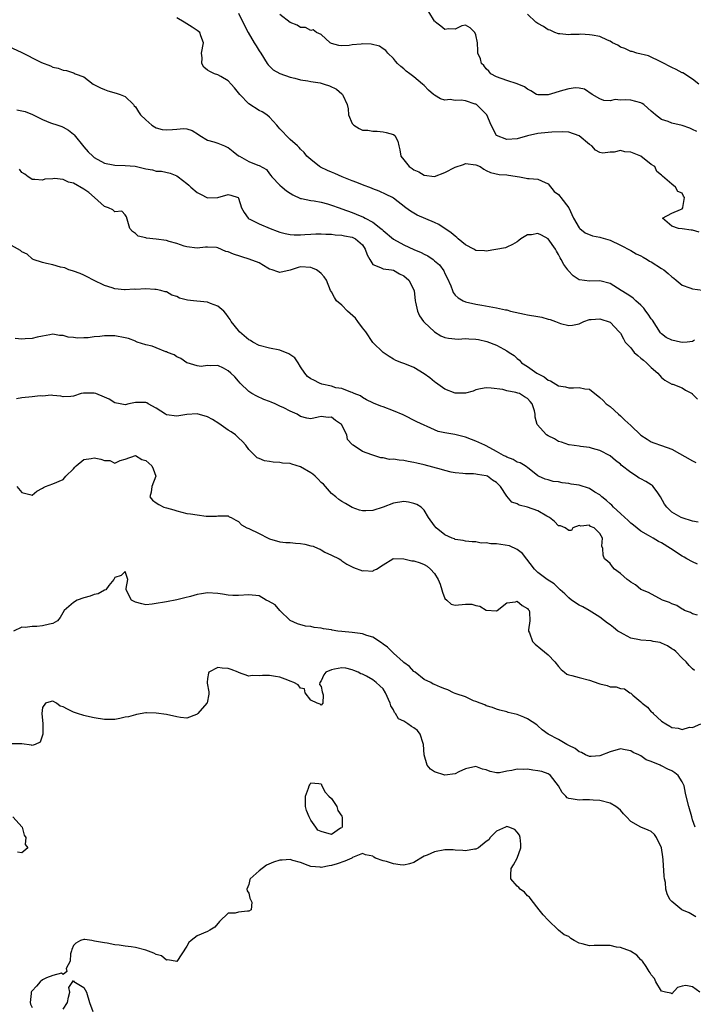
# Model space of a CAD drawing. Units: inches. Extents: x 2559000 to 2562000, y 1518000 to 1521000.
# Drawn here: x 2561141 to 2561271, y 1518255 to 1518445 of the extents above; entities that cross this region are included whole.
import ezdxf

# ---------------------------------------------------------------- set-up
doc = ezdxf.new("R2010")
doc.units = ezdxf.units.IN
doc.header["$MEASUREMENT"] = 0
doc.layers.add('LD25591518_2ft', color=113, linetype='Continuous')

msp = doc.modelspace()

# ---------------------------------------------------------------- linework, layer by layer
at = {"layer": 'LD25591518_2ft'}
for points, elevation in [([(2561271.36, 1518383.36), (2561271, 1518383.11), (2561269.95, 1518383), (2561269, 1518382.93), (2561268.66, 1518383), (2561267, 1518383.39), (2561265.89, 1518383.89), (2561265, 1518384.6), (2561264.79, 1518384.79), (2561263.21, 1518387.21), (2561263, 1518387.5), (2561262.42, 1518388.42), (2561261.97, 1518389), (2561261.58, 1518389.58), (2561261, 1518390.14), (2561260.03, 1518391), (2561259.5, 1518391.5), (2561259, 1518391.8), (2561258.3, 1518392.3), (2561257.14, 1518393), (2561255, 1518394.34), (2561253, 1518394.88), (2561251, 1518394.8), (2561249.06, 1518395.06), (2561249, 1518395.07), (2561247.83, 1518395.83), (2561246.86, 1518396.86), (2561246.79, 1518397), (2561246.03, 1518398.03), (2561245.54, 1518399), (2561245.33, 1518399.33), (2561245, 1518399.94), (2561244.61, 1518400.61), (2561244.42, 1518401), (2561243.01, 1518403.01), (2561241.7, 1518403.7), (2561241, 1518404.02), (2561239.79, 1518403.79), (2561239, 1518403.77), (2561237.73, 1518403), (2561237.3, 1518402.7), (2561237, 1518402.43), (2561236.09, 1518401.91), (2561235, 1518401.37), (2561234.74, 1518401.26), (2561231, 1518400.61), (2561230.67, 1518400.67), (2561229, 1518400.77), (2561228.59, 1518401), (2561227, 1518401.83), (2561225.57, 1518403), (2561225.29, 1518403.29), (2561225, 1518403.5), (2561224.19, 1518404.19), (2561221.79, 1518405.79), (2561221, 1518406.16), (2561217.61, 1518407.61), (2561217, 1518407.98), (2561216.33, 1518408.33), (2561215.41, 1518409), (2561213, 1518410.91), (2561212.85, 1518411), (2561211.61, 1518411.61), (2561210.23, 1518412.23), (2561209, 1518412.69), (2561208.79, 1518412.79), (2561207, 1518413.46), (2561205.91, 1518413.91), (2561205, 1518414.25), (2561203.09, 1518415), (2561201.64, 1518415.64), (2561201, 1518415.89), (2561200.24, 1518416.24), (2561198.89, 1518416.89), (2561198.71, 1518417), (2561197, 1518418.35), (2561196.25, 1518419), (2561195.74, 1518419.74), (2561195, 1518420.39), (2561194.73, 1518420.73), (2561194.39, 1518421), (2561193, 1518422.22), (2561192.2, 1518423), (2561191.64, 1518423.64), (2561191, 1518424.32), (2561190.69, 1518424.69), (2561190.4, 1518425), (2561189, 1518426.59), (2561188.48, 1518427), (2561187.6, 1518427.6), (2561187, 1518427.86), (2561185, 1518429.16), (2561183.22, 1518431), (2561183, 1518431.3), (2561182.24, 1518432.24), (2561181.59, 1518433), (2561181, 1518433.65), (2561179.57, 1518434.43), (2561179, 1518434.76), (2561178.33, 1518435), (2561177.4, 1518435.4), (2561177, 1518435.71), (2561176.24, 1518436.24), (2561175.85, 1518437), (2561175.94, 1518438.06), (2561175.83, 1518439), (2561176.18, 1518441), (2561175.68, 1518442.32), (2561175.46, 1518443), (2561175, 1518443.38), (2561174.01, 1518444.01), (2561173, 1518444.69), (2561172.42, 1518445), (2561171, 1518445.83)], 8792), ([(2561183, 1518446.75), (2561184.21, 1518444.21), (2561184.84, 1518443), (2561186.05, 1518441), (2561186.43, 1518440.43), (2561187, 1518439.46), (2561187.32, 1518439), (2561188.57, 1518437), (2561188.73, 1518436.73), (2561189, 1518436.44), (2561189.73, 1518435.73), (2561191.02, 1518435.02), (2561193, 1518434.33), (2561193.89, 1518434.11), (2561195, 1518433.78), (2561196.4, 1518433.6), (2561197, 1518433.46), (2561198.79, 1518433.21), (2561199, 1518433.16), (2561199.58, 1518433), (2561200.64, 1518432.64), (2561202, 1518432), (2561203, 1518431.08), (2561203.06, 1518431.06), (2561203.13, 1518431), (2561203.19, 1518430.81), (2561204.03, 1518429), (2561204.22, 1518428.22), (2561204.3, 1518427), (2561205, 1518425.35), (2561205.35, 1518425), (2561206.38, 1518424.38), (2561207, 1518424.09), (2561208.03, 1518424.03), (2561209, 1518423.84), (2561209.88, 1518423.88), (2561211, 1518423.71), (2561211.6, 1518423.6), (2561213, 1518423.25), (2561213.3, 1518423), (2561213.9, 1518421.9), (2561214.06, 1518421), (2561214.26, 1518420.26), (2561214.43, 1518419), (2561215, 1518418.34), (2561216.05, 1518417), (2561216.66, 1518416.66), (2561217, 1518416.4), (2561217.96, 1518415.96), (2561219, 1518415.32), (2561221, 1518415.1), (2561223, 1518415.85), (2561225, 1518416.91), (2561226.58, 1518417.42), (2561227, 1518417.62), (2561229, 1518417.34), (2561229.83, 1518417), (2561230.53, 1518416.53), (2561231, 1518416.26), (2561231.83, 1518415.83), (2561233.48, 1518415.48), (2561235, 1518415.37), (2561235.33, 1518415.33), (2561237.45, 1518415), (2561238.74, 1518414.74), (2561239, 1518414.67), (2561239.33, 1518414.67), (2561241, 1518414.54), (2561241.74, 1518414.26), (2561243, 1518413.64), (2561244.19, 1518412.19), (2561245, 1518411.62), (2561245.27, 1518411.27), (2561245.49, 1518411), (2561247, 1518409), (2561247.89, 1518407), (2561249, 1518405.15), (2561249.15, 1518405), (2561250.16, 1518404.16), (2561251.57, 1518403.57), (2561253, 1518403.31), (2561253.23, 1518403.23), (2561254.09, 1518403), (2561255, 1518402.71), (2561257, 1518401.79), (2561259, 1518400.77), (2561260.09, 1518400.09), (2561261, 1518399.68), (2561261.42, 1518399.42), (2561262.2, 1518399), (2561262.68, 1518398.68), (2561263, 1518398.54), (2561265, 1518397.28), (2561265.42, 1518397), (2561266.29, 1518396.28), (2561267, 1518395.63), (2561267.38, 1518395.38), (2561267.81, 1518395), (2561269, 1518394.04), (2561270.48, 1518393.52), (2561271, 1518393.28), (2561272.92, 1518393.08)], 8790), ([(2561272.27, 1518404.27), (2561271, 1518404.7), (2561270.71, 1518404.71), (2561269, 1518404.95), (2561268.25, 1518405), (2561267, 1518405.43), (2561265.18, 1518407), (2561267, 1518407.95), (2561268.69, 1518408.69), (2561269, 1518408.84), (2561269.09, 1518409), (2561269.08, 1518409.08), (2561269.46, 1518411), (2561269.26, 1518411.26), (2561269, 1518411.84), (2561268.16, 1518412.16), (2561267.69, 1518413), (2561267, 1518413.62), (2561265.14, 1518415.14), (2561265, 1518415.31), (2561264.07, 1518416.07), (2561263.69, 1518417), (2561263, 1518417.41), (2561260.96, 1518419), (2561259, 1518419.82), (2561257.88, 1518419.88), (2561257, 1518420.14), (2561255.81, 1518419.81), (2561255, 1518419.81), (2561253.58, 1518419.58), (2561253, 1518419.7), (2561252.16, 1518420.16), (2561251.47, 1518421), (2561251, 1518421.27), (2561249, 1518422.98), (2561247, 1518423.68), (2561245.76, 1518423.76), (2561243.69, 1518423.69), (2561243, 1518423.6), (2561241, 1518423.43), (2561239, 1518422.98), (2561237, 1518422.38), (2561235, 1518422.23), (2561233.02, 1518423), (2561231.98, 1518425), (2561231.13, 1518427), (2561231.07, 1518427.07), (2561230.09, 1518428.09), (2561229.11, 1518429), (2561229, 1518429.07), (2561228.88, 1518429.12), (2561227, 1518429.75), (2561226.12, 1518429.88), (2561225, 1518429.83), (2561224.03, 1518429.97), (2561223, 1518429.87), (2561222.12, 1518430.12), (2561221, 1518430.83), (2561220.8, 1518431), (2561219.8, 1518431.8), (2561219, 1518432.69), (2561218.68, 1518433), (2561217, 1518434.39), (2561216.22, 1518435), (2561215.49, 1518435.49), (2561215, 1518435.97), (2561214.42, 1518436.42), (2561213.78, 1518437), (2561213.41, 1518437.41), (2561213, 1518437.92), (2561211.91, 1518439), (2561211.52, 1518439.52), (2561211, 1518439.82), (2561210.33, 1518440.33), (2561208.71, 1518440.71), (2561207, 1518440.79), (2561206.75, 1518440.75), (2561205, 1518440.59), (2561204.46, 1518440.46), (2561203, 1518440.38), (2561202.46, 1518440.46), (2561201, 1518440.84), (2561200.91, 1518440.91), (2561200.72, 1518441), (2561199, 1518442.57), (2561198.09, 1518443), (2561197.47, 1518443.47), (2561197, 1518443.36), (2561195.96, 1518443.96), (2561195, 1518443.98), (2561194.38, 1518444.38), (2561193, 1518444.9), (2561191, 1518446.47)], 8788), ([(2561271.81, 1518423.81), (2561271, 1518424.17), (2561270.45, 1518424.45), (2561269, 1518424.97), (2561267, 1518425.44), (2561266.24, 1518425.76), (2561265, 1518426.11), (2561263.82, 1518427), (2561263.39, 1518427.39), (2561263, 1518427.77), (2561262.35, 1518428.35), (2561261.55, 1518429), (2561261.23, 1518429.23), (2561261, 1518429.34), (2561259, 1518429.85), (2561258.04, 1518429.96), (2561257, 1518429.86), (2561256.02, 1518429.98), (2561255, 1518429.72), (2561253.81, 1518429.81), (2561253, 1518430.12), (2561251.54, 1518431), (2561250.02, 1518432.02), (2561249, 1518432.19), (2561248.28, 1518432.28), (2561247, 1518432.1), (2561245.77, 1518431.77), (2561243, 1518430.9), (2561241, 1518430.9), (2561240.77, 1518431), (2561239.68, 1518431.68), (2561239, 1518432.02), (2561238.45, 1518432.45), (2561237, 1518433.05), (2561235, 1518433.68), (2561233, 1518434.42), (2561231.92, 1518435), (2561231.5, 1518435.5), (2561231, 1518435.95), (2561230.56, 1518436.56), (2561230.06, 1518437), (2561229.91, 1518437.91), (2561229.39, 1518439), (2561229.4, 1518439.4), (2561229.33, 1518441), (2561229, 1518442.55), (2561228.8, 1518443), (2561227.91, 1518443.91), (2561227, 1518444.42), (2561226.26, 1518444.26), (2561225, 1518443.61), (2561223.69, 1518443.69), (2561223, 1518443.55), (2561222.22, 1518444.22), (2561221.19, 1518445), (2561221.11, 1518445.11), (2561221, 1518445.19), (2561219.86, 1518447)], 8786), ([(2561272.2, 1518433), (2561271, 1518433.97), (2561269.14, 1518435.14), (2561269, 1518435.2), (2561267.81, 1518435.81), (2561267, 1518436.18), (2561265, 1518437.21), (2561262.45, 1518438.45), (2561260.21, 1518439), (2561259.28, 1518439.28), (2561259, 1518439.31), (2561257.87, 1518439.87), (2561257, 1518440.15), (2561256.5, 1518440.5), (2561255.47, 1518441), (2561255, 1518441.3), (2561254.53, 1518441.47), (2561253, 1518442.21), (2561251.56, 1518442.44), (2561251, 1518442.56), (2561249.36, 1518442.64), (2561249, 1518442.61), (2561247.38, 1518442.62), (2561247, 1518442.53), (2561245.29, 1518442.71), (2561245, 1518442.71), (2561244.27, 1518443), (2561243.41, 1518443.41), (2561243, 1518443.53), (2561242.12, 1518444.12), (2561241, 1518444.73), (2561240.65, 1518445), (2561239, 1518446.53)], 8784), ([(2561138.32, 1518440.32), (2561141, 1518439.08), (2561142.43, 1518438.43), (2561143, 1518438.08), (2561144.83, 1518437.17), (2561146.53, 1518436.53), (2561147, 1518436.28), (2561148.05, 1518436.05), (2561149, 1518435.69), (2561149.64, 1518435.64), (2561151, 1518435.15), (2561151.13, 1518435.13), (2561151.3, 1518435), (2561153, 1518434.38), (2561154.83, 1518433), (2561156.26, 1518432.26), (2561157, 1518431.93), (2561157.68, 1518431.68), (2561159.26, 1518431.26), (2561160.04, 1518431), (2561161, 1518430.56), (2561162.65, 1518429), (2561162.79, 1518428.79), (2561163, 1518428.56), (2561163.58, 1518427.58), (2561163.98, 1518427), (2561165, 1518426.04), (2561166.19, 1518425), (2561166.68, 1518424.68), (2561167, 1518424.53), (2561168.2, 1518424.2), (2561169, 1518424.1), (2561170.18, 1518424.18), (2561171, 1518424.28), (2561172.35, 1518424.35), (2561173, 1518424.31), (2561174.01, 1518424.01), (2561175.22, 1518423.23), (2561175.5, 1518423), (2561177, 1518422.09), (2561178.18, 1518421.82), (2561179, 1518421.55), (2561180.27, 1518421), (2561180.76, 1518420.76), (2561181, 1518420.67), (2561181.94, 1518419.94), (2561183, 1518419.09), (2561183.15, 1518419), (2561185, 1518417.98), (2561186.71, 1518417.29), (2561187, 1518417.23), (2561188.41, 1518416.41), (2561189, 1518415.62), (2561189.25, 1518415.25), (2561189.46, 1518415), (2561191, 1518413.37), (2561191.42, 1518413), (2561192.31, 1518412.31), (2561193, 1518411.82), (2561193.5, 1518411.5), (2561195, 1518410.83), (2561195.18, 1518410.82), (2561197, 1518410.4), (2561197.65, 1518410.35), (2561199, 1518410.08), (2561200.23, 1518409.77), (2561201, 1518409.55), (2561202.51, 1518409), (2561203, 1518408.84), (2561205, 1518408.12), (2561205.81, 1518407.81), (2561207.2, 1518407.2), (2561207.52, 1518407), (2561209, 1518406.21), (2561210.6, 1518405), (2561210.81, 1518404.81), (2561211, 1518404.6), (2561213, 1518402.91), (2561215, 1518401.86), (2561217, 1518400.94), (2561218.38, 1518400.38), (2561219, 1518400), (2561219.68, 1518399.68), (2561220.69, 1518399), (2561221, 1518398.76), (2561221.94, 1518397.94), (2561222.78, 1518396.78), (2561223, 1518396.28), (2561223.46, 1518395.46), (2561224.14, 1518393.86), (2561224.49, 1518393), (2561224.62, 1518392.62), (2561225, 1518392.1), (2561225.55, 1518391.55), (2561226.51, 1518391), (2561227, 1518390.78), (2561229, 1518390.35), (2561230.12, 1518390.12), (2561233, 1518389.65), (2561234.74, 1518389.26), (2561235, 1518389.23), (2561235.71, 1518389), (2561238.39, 1518388.39), (2561239, 1518388.29), (2561241, 1518387.93), (2561241.8, 1518387.8), (2561243, 1518387.46), (2561243.39, 1518387.39), (2561244.44, 1518387), (2561245.38, 1518386.62), (2561247, 1518386.19), (2561247.73, 1518386.27), (2561249, 1518386.55), (2561249.91, 1518387), (2561251, 1518387.35), (2561251.35, 1518387.35), (2561253, 1518387.52), (2561253.38, 1518387.38), (2561254.67, 1518387), (2561255, 1518386.84), (2561256.79, 1518385), (2561256.87, 1518384.87), (2561257, 1518384.71), (2561257.59, 1518383.59), (2561257.95, 1518383), (2561259, 1518381.85), (2561259.69, 1518381), (2561260.37, 1518380.37), (2561261, 1518379.89), (2561261.49, 1518379.49), (2561262.04, 1518379), (2561263, 1518378.07), (2561264.29, 1518377), (2561264.56, 1518376.56), (2561265, 1518376.11), (2561265.62, 1518375.62), (2561267, 1518374.86), (2561267.17, 1518374.83), (2561269, 1518374.11), (2561269.66, 1518373.66), (2561270.89, 1518373), (2561270.95, 1518372.95), (2561271, 1518372.93), (2561271.95, 1518371.95)], 8794), ([(2561140, 1518428), (2561141, 1518427.82), (2561141.65, 1518427.65), (2561143.07, 1518427.07), (2561145, 1518426.11), (2561146.53, 1518425.47), (2561147.95, 1518425), (2561148.77, 1518424.77), (2561149, 1518424.67), (2561150.05, 1518424.05), (2561151, 1518423.27), (2561151.13, 1518423.13), (2561153, 1518420.84), (2561153.87, 1518419.87), (2561154.74, 1518419), (2561155, 1518418.77), (2561157, 1518417.68), (2561158.68, 1518417.32), (2561159, 1518417.26), (2561161, 1518417.24), (2561162.95, 1518417.05), (2561165, 1518416.58), (2561166.34, 1518416.34), (2561167, 1518416.14), (2561168.09, 1518416.1), (2561169.75, 1518415.75), (2561171, 1518415.24), (2561171.27, 1518415), (2561173, 1518413.7), (2561173.38, 1518413.38), (2561173.75, 1518413), (2561175, 1518411.95), (2561175.65, 1518411.65), (2561177, 1518410.96), (2561179, 1518411), (2561181, 1518411.56), (2561181.48, 1518411.48), (2561182.89, 1518411), (2561183, 1518410.9), (2561183.54, 1518409), (2561184.09, 1518408.09), (2561184.86, 1518407), (2561185, 1518406.9), (2561185.17, 1518406.83), (2561187, 1518405.92), (2561189.15, 1518405), (2561190.46, 1518404.46), (2561191, 1518404.28), (2561192.01, 1518404.01), (2561193, 1518403.85), (2561193.8, 1518403.8), (2561195, 1518403.78), (2561195.87, 1518403.87), (2561197, 1518403.89), (2561197.97, 1518403.97), (2561199, 1518403.96), (2561199.91, 1518403.91), (2561201, 1518403.88), (2561201.75, 1518403.75), (2561203, 1518403.73), (2561203.56, 1518403.56), (2561205, 1518403.34), (2561205.69, 1518403), (2561207, 1518401.82), (2561207.56, 1518401), (2561207.9, 1518399.9), (2561208.45, 1518399), (2561209, 1518398), (2561210.53, 1518397.47), (2561211, 1518397.16), (2561212.63, 1518397), (2561212.95, 1518396.95), (2561213, 1518396.96), (2561214.19, 1518396.19), (2561215, 1518395.86), (2561215.98, 1518395), (2561217.03, 1518393), (2561217.22, 1518391), (2561217.3, 1518390.7), (2561217.65, 1518389), (2561218.1, 1518388.1), (2561218.86, 1518387), (2561219, 1518386.84), (2561220.97, 1518384.97), (2561222.22, 1518384.22), (2561223, 1518383.9), (2561223.72, 1518383.72), (2561225.58, 1518383.58), (2561227, 1518383.66), (2561227.6, 1518383.6), (2561229, 1518383.55), (2561229.48, 1518383.48), (2561231.13, 1518383.13), (2561233, 1518382.42), (2561234.4, 1518381.6), (2561235, 1518381.31), (2561235.45, 1518381), (2561236.4, 1518380.4), (2561237, 1518379.79), (2561237.48, 1518379.48), (2561237.86, 1518379), (2561239, 1518378.25), (2561240.78, 1518377), (2561242.24, 1518376.24), (2561243, 1518375.64), (2561243.47, 1518375.47), (2561245, 1518374.52), (2561246.34, 1518374.34), (2561247, 1518374.14), (2561247.9, 1518374.1), (2561249, 1518374.22), (2561250.09, 1518373.91), (2561251, 1518373.84), (2561253, 1518372.27), (2561253.68, 1518371.68), (2561254.22, 1518371), (2561255, 1518370.48), (2561256.65, 1518369), (2561257, 1518368.7), (2561257.88, 1518367.88), (2561259, 1518366.8), (2561261, 1518364.98), (2561262.17, 1518364.17), (2561263, 1518363.65), (2561263.5, 1518363.5), (2561265, 1518362.98), (2561267, 1518362.22), (2561271, 1518359.96), (2561271.64, 1518359.64)], 8796), ([(2561272.09, 1518348.09), (2561271, 1518348.29), (2561269, 1518348.92), (2561268.82, 1518349), (2561267, 1518350.06), (2561266, 1518351), (2561265.59, 1518351.59), (2561264.8, 1518353), (2561264.25, 1518353.75), (2561263.39, 1518355), (2561263.2, 1518355.2), (2561263, 1518355.31), (2561261.95, 1518355.95), (2561261, 1518356.49), (2561260.64, 1518356.64), (2561260.14, 1518357), (2561259, 1518357.69), (2561257.16, 1518359.16), (2561257, 1518359.32), (2561256.06, 1518360.06), (2561255, 1518360.97), (2561253, 1518362), (2561251.61, 1518362.39), (2561251, 1518362.55), (2561249.27, 1518362.73), (2561249, 1518362.8), (2561247.11, 1518363.11), (2561247, 1518363.1), (2561245.62, 1518363.62), (2561245, 1518363.75), (2561244.22, 1518364.22), (2561243, 1518364.81), (2561242.69, 1518365), (2561240.86, 1518367), (2561240.47, 1518368.47), (2561240.46, 1518369), (2561240.33, 1518369.67), (2561239.93, 1518371), (2561239.49, 1518371.49), (2561239, 1518372.09), (2561238.41, 1518372.41), (2561237.45, 1518373), (2561237.11, 1518373.11), (2561236.75, 1518373.25), (2561235, 1518373.54), (2561234.21, 1518373.79), (2561231.93, 1518374.07), (2561231, 1518374.11), (2561229.92, 1518373.92), (2561229, 1518373.71), (2561228.49, 1518373.51), (2561227, 1518373.11), (2561225, 1518373.07), (2561223, 1518373.87), (2561221.19, 1518375.19), (2561221, 1518375.29), (2561220.05, 1518376.05), (2561219, 1518376.82), (2561217, 1518378.06), (2561215.2, 1518378.8), (2561214.62, 1518379), (2561213.45, 1518379.45), (2561213, 1518379.7), (2561212.19, 1518380.19), (2561211, 1518380.98), (2561209, 1518382.93), (2561207.66, 1518385), (2561207, 1518385.78), (2561206.14, 1518387), (2561205.64, 1518387.64), (2561204.11, 1518389), (2561203, 1518390.17), (2561202, 1518391), (2561201.62, 1518391.62), (2561201, 1518392.71), (2561200.81, 1518393), (2561200.02, 1518395), (2561199.61, 1518395.61), (2561199, 1518396.31), (2561198.63, 1518396.63), (2561198.11, 1518397), (2561197.34, 1518397.34), (2561197, 1518397.47), (2561195, 1518397.55), (2561194.56, 1518397.44), (2561193, 1518396.96), (2561191, 1518396.5), (2561190.59, 1518396.59), (2561189.49, 1518397), (2561189, 1518397.15), (2561188.66, 1518397.34), (2561187, 1518398.32), (2561185.07, 1518399.07), (2561182, 1518400), (2561181, 1518400.48), (2561180.55, 1518400.55), (2561179, 1518401.23), (2561178.71, 1518401.29), (2561177, 1518401.41), (2561176.6, 1518401.4), (2561175, 1518401.2), (2561173, 1518401.42), (2561172.43, 1518401.57), (2561171, 1518402.09), (2561169.54, 1518402.46), (2561169, 1518402.65), (2561167, 1518402.94), (2561165.13, 1518403.13), (2561165, 1518403.19), (2561163.54, 1518403.54), (2561163, 1518404.04), (2561162.43, 1518404.43), (2561161.93, 1518405), (2561161.26, 1518407.26), (2561161, 1518407.68), (2561160.35, 1518408.35), (2561159, 1518408.26), (2561158.64, 1518408.64), (2561157.79, 1518409), (2561157, 1518409.26), (2561155.09, 1518411), (2561153.96, 1518411.96), (2561153, 1518412.65), (2561151, 1518413.78), (2561150, 1518414), (2561149, 1518414.48), (2561147.3, 1518414.7), (2561147, 1518414.65), (2561145.45, 1518414.55), (2561145, 1518414.35), (2561143.52, 1518414.48), (2561143, 1518414.47), (2561142.7, 1518414.7), (2561142.19, 1518415), (2561141.54, 1518415.54), (2561141, 1518415.88), (2561140.53, 1518416.53)], 8798), ([(2561271.97, 1518339.97), (2561271, 1518340.38), (2561269.86, 1518341), (2561269.34, 1518341.34), (2561269, 1518341.49), (2561266.69, 1518343), (2561265, 1518344.08), (2561264.37, 1518344.37), (2561263.39, 1518345), (2561262.46, 1518345.53), (2561261, 1518346.33), (2561259.54, 1518347.54), (2561259, 1518347.92), (2561258.46, 1518348.46), (2561257.89, 1518349), (2561257, 1518349.78), (2561255.65, 1518351), (2561255.36, 1518351.36), (2561255, 1518351.62), (2561254.3, 1518352.3), (2561253.42, 1518353), (2561253, 1518353.39), (2561252.07, 1518353.93), (2561251, 1518354.62), (2561249, 1518355.24), (2561247.48, 1518355.48), (2561247, 1518355.59), (2561245.7, 1518355.7), (2561245, 1518355.89), (2561244, 1518356), (2561243, 1518356.28), (2561242.45, 1518356.45), (2561241.11, 1518357), (2561241, 1518357.07), (2561239, 1518358.66), (2561238.84, 1518358.84), (2561238.52, 1518359), (2561237.6, 1518359.6), (2561237, 1518359.72), (2561236.25, 1518360.25), (2561235, 1518360.66), (2561234.79, 1518360.79), (2561234.36, 1518361), (2561233, 1518361.8), (2561231, 1518362.88), (2561230.7, 1518363), (2561229, 1518363.81), (2561228.13, 1518364.13), (2561227, 1518364.58), (2561224.92, 1518365.08), (2561223, 1518365.38), (2561221.68, 1518365.68), (2561221, 1518365.97), (2561217.55, 1518367.55), (2561214.87, 1518368.87), (2561213, 1518369.7), (2561211, 1518370.47), (2561210.6, 1518370.6), (2561209.15, 1518371.15), (2561209, 1518371.24), (2561207.82, 1518371.82), (2561207, 1518372.26), (2561206.6, 1518372.6), (2561205.39, 1518373), (2561205, 1518373.23), (2561204.74, 1518373.26), (2561203, 1518374.02), (2561201.86, 1518374.14), (2561201, 1518374.46), (2561199.15, 1518374.85), (2561198.68, 1518375), (2561197.58, 1518375.58), (2561197, 1518375.84), (2561196.33, 1518376.33), (2561195.81, 1518377), (2561195, 1518378.17), (2561194.54, 1518379), (2561193.92, 1518379.92), (2561192.72, 1518380.72), (2561191, 1518381.4), (2561189, 1518381.79), (2561187, 1518382.36), (2561185.73, 1518383), (2561185.3, 1518383.3), (2561185, 1518383.46), (2561183.19, 1518385), (2561183, 1518385.21), (2561181.59, 1518387), (2561181.39, 1518387.39), (2561181, 1518387.86), (2561180.53, 1518388.53), (2561180.11, 1518389), (2561179, 1518389.98), (2561177.54, 1518390.46), (2561177, 1518390.73), (2561174.9, 1518390.9), (2561174.23, 1518391), (2561173.13, 1518391.13), (2561171.53, 1518391.53), (2561171, 1518391.82), (2561170.08, 1518392.08), (2561169, 1518392.71), (2561168.76, 1518392.76), (2561167.91, 1518393), (2561167, 1518393.21), (2561166.79, 1518393.21), (2561165, 1518393.3), (2561163, 1518393.21), (2561162.78, 1518393.22), (2561161, 1518393.11), (2561160.86, 1518393.14), (2561159, 1518393.29), (2561158.5, 1518393.5), (2561157, 1518393.98), (2561154.87, 1518395), (2561153.66, 1518395.66), (2561153, 1518395.94), (2561152.29, 1518396.29), (2561151, 1518396.71), (2561150.8, 1518396.8), (2561150.11, 1518397), (2561149.35, 1518397.35), (2561148.49, 1518397.51), (2561147, 1518397.96), (2561145.78, 1518398.21), (2561145, 1518398.42), (2561143.21, 1518399), (2561143.09, 1518399.09), (2561143, 1518399.11), (2561142.03, 1518400.03), (2561141, 1518400.5), (2561140.74, 1518400.74), (2561139, 1518401.74)], 8800), ([(2561271.93, 1518330.07), (2561271, 1518330.35), (2561270.6, 1518330.6), (2561269.44, 1518331), (2561269.15, 1518331.15), (2561269, 1518331.22), (2561267.97, 1518331.97), (2561267, 1518332.26), (2561266.54, 1518332.54), (2561265.14, 1518333), (2561262.44, 1518334.44), (2561261, 1518335.04), (2561259.93, 1518335.93), (2561259, 1518336.44), (2561258.72, 1518336.72), (2561258.34, 1518337), (2561257, 1518338.12), (2561255.87, 1518339), (2561255.46, 1518339.46), (2561255, 1518340.11), (2561254.53, 1518340.53), (2561253.9, 1518341), (2561253.68, 1518341.68), (2561253.58, 1518343), (2561253.42, 1518343.42), (2561253.52, 1518345), (2561253, 1518345.93), (2561251.93, 1518347), (2561251.24, 1518347.24), (2561251, 1518347.54), (2561249.35, 1518347.35), (2561249, 1518347.48), (2561247.76, 1518347), (2561247.5, 1518346.5), (2561247, 1518346.51), (2561246.32, 1518347), (2561245.38, 1518347.38), (2561245, 1518347.38), (2561244.24, 1518348.24), (2561243.24, 1518349), (2561242.75, 1518349.25), (2561241, 1518350.32), (2561239, 1518351.03), (2561237.38, 1518351.38), (2561237, 1518351.62), (2561235.96, 1518351.96), (2561235, 1518353.16), (2561233.77, 1518355), (2561233.37, 1518355.37), (2561233, 1518355.8), (2561232.23, 1518356.23), (2561231.23, 1518357), (2561231, 1518357.1), (2561229.32, 1518357.32), (2561229, 1518357.4), (2561228.55, 1518357.45), (2561227, 1518357.46), (2561226.47, 1518357.53), (2561225, 1518357.63), (2561224.2, 1518357.8), (2561223, 1518358.1), (2561222.33, 1518358.33), (2561219, 1518359.18), (2561217.53, 1518359.53), (2561217, 1518359.68), (2561215.88, 1518359.88), (2561215, 1518360.06), (2561214.11, 1518360.11), (2561213, 1518360.3), (2561212.26, 1518360.26), (2561211, 1518360.56), (2561210.56, 1518360.56), (2561209, 1518361.09), (2561208.84, 1518361.16), (2561207, 1518361.79), (2561205.2, 1518363), (2561205.07, 1518363.07), (2561205, 1518363.16), (2561204.09, 1518364.09), (2561203.96, 1518365), (2561202.97, 1518367), (2561201.78, 1518367.78), (2561201, 1518368.42), (2561200.38, 1518368.38), (2561199, 1518368.6), (2561198.41, 1518368.41), (2561197, 1518368.12), (2561196.26, 1518368.26), (2561195, 1518368.56), (2561194.38, 1518369), (2561193, 1518369.61), (2561191.77, 1518370.23), (2561191, 1518370.6), (2561190.71, 1518370.71), (2561190.1, 1518371), (2561189.32, 1518371.32), (2561189, 1518371.48), (2561187.89, 1518371.89), (2561186.51, 1518372.51), (2561185.54, 1518373), (2561185, 1518373.41), (2561183.3, 1518375), (2561183, 1518375.4), (2561182.27, 1518376.27), (2561181.48, 1518377), (2561181, 1518377.41), (2561180.07, 1518377.93), (2561179, 1518378.44), (2561177.64, 1518378.36), (2561177, 1518378.43), (2561175.76, 1518378.24), (2561175, 1518378.39), (2561173.05, 1518378.95), (2561172.96, 1518379), (2561171.83, 1518379.83), (2561171, 1518380.12), (2561170.5, 1518380.5), (2561169.2, 1518381), (2561169, 1518381.1), (2561168.87, 1518381.13), (2561167, 1518381.89), (2561166.23, 1518382.23), (2561165, 1518382.49), (2561163.36, 1518383), (2561163.11, 1518383.11), (2561163, 1518383.14), (2561161.66, 1518383.66), (2561161, 1518383.82), (2561159, 1518384.2), (2561158.18, 1518384.18), (2561157, 1518384.23), (2561156.09, 1518384.09), (2561155, 1518384.03), (2561153.84, 1518383.84), (2561153, 1518383.82), (2561151.76, 1518383.76), (2561151, 1518383.88), (2561149.94, 1518383.94), (2561149, 1518384.27), (2561148.26, 1518384.26), (2561147, 1518384.5), (2561146.4, 1518384.4), (2561145, 1518384.13), (2561143.96, 1518383.96), (2561143, 1518383.67), (2561141.65, 1518383.65), (2561141, 1518383.55), (2561139.71, 1518383.71)], 8802), ([(2561271.38, 1518319.38), (2561271, 1518319.67), (2561270.33, 1518320.33), (2561269.77, 1518321), (2561269, 1518321.74), (2561267.77, 1518323), (2561267.35, 1518323.35), (2561267, 1518323.57), (2561266.16, 1518324.16), (2561265, 1518324.66), (2561264.75, 1518324.75), (2561263.33, 1518325), (2561263, 1518325.08), (2561261, 1518325.2), (2561260.72, 1518325.28), (2561259, 1518325.63), (2561257.62, 1518326.38), (2561257, 1518326.69), (2561256.53, 1518327), (2561255.66, 1518327.66), (2561255, 1518328.2), (2561254.52, 1518328.52), (2561253.92, 1518329), (2561253, 1518329.67), (2561250.95, 1518331), (2561249.7, 1518331.7), (2561249, 1518332.02), (2561247.56, 1518333), (2561247, 1518333.41), (2561246.21, 1518334.21), (2561245.33, 1518335), (2561245.17, 1518335.18), (2561245, 1518335.32), (2561244.16, 1518336.16), (2561242.84, 1518337), (2561241, 1518338.37), (2561240.35, 1518339), (2561238.02, 1518342.02), (2561237, 1518342.77), (2561235.51, 1518343.51), (2561233, 1518343.91), (2561231.92, 1518343.92), (2561231, 1518344.08), (2561230.05, 1518344.05), (2561229, 1518344.26), (2561228.28, 1518344.28), (2561227, 1518344.41), (2561226.55, 1518344.55), (2561225, 1518344.75), (2561224.84, 1518344.84), (2561224.43, 1518345), (2561223, 1518345.66), (2561221.29, 1518347), (2561221, 1518347.37), (2561219.82, 1518349), (2561219, 1518350.41), (2561218.36, 1518351), (2561217.53, 1518351.53), (2561217, 1518351.73), (2561215.95, 1518351.95), (2561215, 1518352.11), (2561213, 1518351.77), (2561211.03, 1518350.97), (2561209, 1518350.35), (2561207.68, 1518350.32), (2561207, 1518350.27), (2561206.44, 1518350.45), (2561205, 1518350.95), (2561203.73, 1518351.73), (2561203, 1518352.11), (2561202.46, 1518352.46), (2561201.84, 1518353), (2561201, 1518353.65), (2561199.83, 1518355), (2561199.43, 1518355.43), (2561199, 1518355.8), (2561198.42, 1518356.42), (2561197.84, 1518357), (2561197.4, 1518357.4), (2561197, 1518357.65), (2561195, 1518358.82), (2561193.32, 1518359.32), (2561193, 1518359.45), (2561191.53, 1518359.53), (2561191, 1518359.68), (2561189.7, 1518359.7), (2561189, 1518359.85), (2561188, 1518360), (2561187, 1518360.41), (2561186.57, 1518360.57), (2561186.12, 1518361), (2561185, 1518362.18), (2561184.42, 1518363), (2561183.73, 1518363.73), (2561183, 1518364.45), (2561182.42, 1518365), (2561181.59, 1518365.59), (2561181, 1518365.95), (2561179.2, 1518367.2), (2561177.96, 1518367.96), (2561177, 1518368.48), (2561175, 1518369.06), (2561174.94, 1518369.06), (2561173, 1518368.97), (2561171, 1518368.66), (2561169, 1518368.92), (2561168.85, 1518369), (2561167, 1518370.2), (2561165.48, 1518371), (2561165.2, 1518371.2), (2561165, 1518371.27), (2561163.28, 1518371.28), (2561163, 1518371.3), (2561161.7, 1518371), (2561161, 1518370.86), (2561160.04, 1518371), (2561159, 1518371.19), (2561157.9, 1518371.9), (2561157, 1518372.32), (2561155.31, 1518373), (2561155, 1518373.11), (2561154.88, 1518373.12), (2561152.91, 1518373.09), (2561152.51, 1518373), (2561151, 1518372.54), (2561150.46, 1518372.46), (2561149, 1518372.4), (2561148.53, 1518372.53), (2561147, 1518372.63), (2561146.7, 1518372.7), (2561145, 1518372.53), (2561144.56, 1518372.56), (2561143, 1518372.37), (2561141, 1518372.19), (2561139.98, 1518371.98)], 8804), ([(2561140.01, 1518355), (2561141, 1518353.84), (2561142.56, 1518353.44), (2561143, 1518353.34), (2561143.89, 1518354.11), (2561145, 1518354.7), (2561145.17, 1518354.83), (2561145.55, 1518355), (2561147, 1518355.54), (2561149, 1518356.38), (2561149.54, 1518357), (2561151, 1518358.41), (2561151.26, 1518358.74), (2561151.53, 1518359), (2561153, 1518360.27), (2561154.41, 1518360.41), (2561155, 1518360.56), (2561156.29, 1518360.29), (2561157, 1518360.02), (2561158.04, 1518360.04), (2561159, 1518359.5), (2561160.07, 1518360.07), (2561161, 1518360.28), (2561162.99, 1518361.01), (2561164.23, 1518360.23), (2561165, 1518360.02), (2561166.19, 1518359), (2561166.42, 1518358.42), (2561166.93, 1518357), (2561166.21, 1518355), (2561166.08, 1518353.92), (2561165.81, 1518353), (2561166.33, 1518352.33), (2561167, 1518351.82), (2561167.52, 1518351.52), (2561168.53, 1518351), (2561169, 1518350.85), (2561170.47, 1518350.47), (2561171, 1518350.26), (2561171.98, 1518350.02), (2561173, 1518349.8), (2561173.68, 1518349.68), (2561175, 1518349.49), (2561176.72, 1518349.28), (2561178.73, 1518349.27), (2561179, 1518349.35), (2561181, 1518349.3), (2561181.16, 1518349.16), (2561181.54, 1518349), (2561182.47, 1518348.47), (2561183, 1518348.22), (2561183.59, 1518347.59), (2561184.58, 1518347), (2561185, 1518346.84), (2561187, 1518345.91), (2561188.73, 1518345), (2561189, 1518344.89), (2561191, 1518344.31), (2561192.15, 1518344.15), (2561193, 1518344.15), (2561194.02, 1518344.02), (2561195, 1518343.99), (2561195.83, 1518343.83), (2561197, 1518343.52), (2561197.44, 1518343.44), (2561198.4, 1518343), (2561198.84, 1518342.84), (2561199, 1518342.72), (2561199.73, 1518342.27), (2561201, 1518341.67), (2561202.51, 1518341), (2561202.79, 1518340.79), (2561203, 1518340.57), (2561203.98, 1518339.98), (2561205, 1518339.45), (2561205.3, 1518339.3), (2561207, 1518338.64), (2561207.28, 1518338.72), (2561209, 1518338.63), (2561209.22, 1518338.78), (2561209.75, 1518339), (2561211, 1518339.82), (2561212.89, 1518341), (2561212.97, 1518341.03), (2561215, 1518340.99), (2561216.58, 1518340.58), (2561217, 1518340.58), (2561218.19, 1518340.19), (2561219, 1518339.89), (2561219.58, 1518339.58), (2561220.23, 1518339), (2561221, 1518338.15), (2561221.66, 1518337), (2561222.07, 1518336.07), (2561222.42, 1518335), (2561222.51, 1518334.51), (2561223, 1518333.31), (2561223.36, 1518333), (2561224.2, 1518332.2), (2561225, 1518332.02), (2561227, 1518332.23), (2561228.18, 1518332.18), (2561229, 1518331.97), (2561229.79, 1518331.79), (2561231, 1518331.03), (2561233, 1518330.9), (2561233.07, 1518330.93), (2561233.12, 1518331), (2561235, 1518332.44), (2561236.67, 1518332.67), (2561237, 1518332.78), (2561237.94, 1518331.94), (2561239, 1518331.38), (2561239.16, 1518331.16), (2561239.32, 1518331), (2561239.37, 1518330.63), (2561239.43, 1518329), (2561239.21, 1518327.21), (2561239.2, 1518327), (2561239.37, 1518326.63), (2561239.98, 1518325), (2561240.47, 1518324.47), (2561241.58, 1518323.58), (2561243, 1518322.36), (2561244.27, 1518321), (2561245, 1518320.12), (2561245.53, 1518319.53), (2561246.16, 1518319), (2561246.65, 1518318.65), (2561247, 1518318.51), (2561247.6, 1518318.39), (2561249, 1518317.99), (2561251, 1518317.5), (2561252.83, 1518316.83), (2561253, 1518316.75), (2561254.44, 1518316.44), (2561255, 1518316.16), (2561256.2, 1518316.2), (2561257, 1518315.83), (2561257.8, 1518315.8), (2561258.85, 1518315), (2561259, 1518314.94), (2561259.42, 1518314.58), (2561261, 1518313.3), (2561261.23, 1518313), (2561262.26, 1518312.26), (2561263, 1518311.37), (2561263.2, 1518311.2), (2561263.34, 1518311), (2561265, 1518309.55), (2561265.79, 1518309), (2561266.58, 1518308.58), (2561267, 1518308.28), (2561268.19, 1518308.18), (2561269, 1518307.89), (2561270.39, 1518308.39), (2561271, 1518308.3), (2561272.59, 1518309)], 8806), ([(2561271.48, 1518289), (2561271, 1518290.41), (2561270.85, 1518291), (2561270.26, 1518293), (2561269.75, 1518295), (2561269.61, 1518295.61), (2561269.37, 1518297), (2561269, 1518297.79), (2561268.23, 1518299), (2561267.54, 1518299.54), (2561267, 1518299.88), (2561266.23, 1518300.23), (2561265, 1518300.86), (2561264.89, 1518300.89), (2561264.69, 1518301), (2561263, 1518301.73), (2561262.01, 1518302.01), (2561261, 1518302.8), (2561260.59, 1518303), (2561259.49, 1518303.49), (2561259, 1518303.81), (2561257.95, 1518303.95), (2561257, 1518304.14), (2561255, 1518303.61), (2561253, 1518302.82), (2561251.34, 1518302.66), (2561251, 1518302.66), (2561250.26, 1518303), (2561249.44, 1518303.44), (2561249, 1518303.56), (2561248.24, 1518304.24), (2561247, 1518304.81), (2561246.89, 1518304.89), (2561246.64, 1518305), (2561245, 1518305.98), (2561243.01, 1518307), (2561241.87, 1518307.87), (2561241, 1518308.65), (2561240.81, 1518308.81), (2561239, 1518309.99), (2561238.31, 1518310.31), (2561237, 1518310.85), (2561235.23, 1518311.23), (2561235, 1518311.32), (2561233.65, 1518311.65), (2561233, 1518311.83), (2561232.19, 1518312.19), (2561231, 1518312.5), (2561230.72, 1518312.72), (2561229.81, 1518313), (2561229, 1518313.35), (2561228.56, 1518313.44), (2561227, 1518314.23), (2561225.19, 1518314.81), (2561225, 1518314.9), (2561224.69, 1518315), (2561223.59, 1518315.59), (2561223, 1518315.8), (2561222.13, 1518316.13), (2561221, 1518316.64), (2561220.73, 1518316.73), (2561220.24, 1518317), (2561219, 1518317.61), (2561217.22, 1518319), (2561217.09, 1518319.09), (2561217, 1518319.14), (2561216.1, 1518320.1), (2561215, 1518320.9), (2561214.91, 1518321), (2561213, 1518322.68), (2561211.84, 1518323.84), (2561211, 1518324.43), (2561210.69, 1518324.68), (2561209, 1518325.83), (2561207.85, 1518326.15), (2561207, 1518326.48), (2561206.55, 1518326.55), (2561205, 1518326.72), (2561203, 1518326.9), (2561202.26, 1518327), (2561201.17, 1518327.17), (2561201, 1518327.21), (2561199.43, 1518327.43), (2561199, 1518327.57), (2561197.67, 1518327.67), (2561197, 1518327.89), (2561195.94, 1518327.94), (2561194.4, 1518328.4), (2561193, 1518329.07), (2561190.97, 1518331), (2561190.07, 1518332.07), (2561188.81, 1518332.81), (2561188.32, 1518333), (2561187, 1518333.8), (2561185, 1518334.02), (2561183, 1518333.86), (2561181.89, 1518333.89), (2561181, 1518333.95), (2561179.86, 1518334.14), (2561179, 1518334.25), (2561177, 1518334.37), (2561175.79, 1518334.21), (2561175, 1518334.09), (2561173.71, 1518333.71), (2561172.55, 1518333.45), (2561171, 1518333.05), (2561169, 1518332.66), (2561168.61, 1518332.61), (2561167, 1518332.31), (2561166.23, 1518332.23), (2561165, 1518332.08), (2561164.26, 1518332.26), (2561163, 1518332.56), (2561162.73, 1518332.73), (2561162.25, 1518333), (2561161.23, 1518335), (2561161.24, 1518335.24), (2561161.55, 1518337), (2561161, 1518338.55), (2561160.26, 1518337.74), (2561159, 1518337.34), (2561158.91, 1518337.09), (2561158.85, 1518337), (2561157.84, 1518335.84), (2561157.3, 1518335), (2561157, 1518334.91), (2561155.81, 1518334.19), (2561155, 1518334.07), (2561154.25, 1518333.75), (2561153, 1518333.43), (2561151.72, 1518333), (2561151, 1518332.55), (2561149.17, 1518331), (2561148.4, 1518329.6), (2561147.87, 1518329), (2561147, 1518328.44), (2561146.33, 1518328.33), (2561145, 1518327.99), (2561143.88, 1518327.88), (2561143, 1518327.9), (2561141.66, 1518327.66), (2561141, 1518327.73), (2561139.36, 1518327)], 8808), ([(2561271.64, 1518271.64), (2561270.37, 1518272.37), (2561268.93, 1518273), (2561267, 1518274.56), (2561266.61, 1518275), (2561266.06, 1518276.06), (2561265.84, 1518277), (2561265.73, 1518278.27), (2561265.57, 1518279), (2561265.49, 1518279.49), (2561265.31, 1518282.69), (2561265.22, 1518283.22), (2561264.98, 1518285), (2561264, 1518287), (2561263.59, 1518287.59), (2561263, 1518288.12), (2561262.4, 1518288.4), (2561260.98, 1518288.98), (2561259, 1518290.07), (2561258.19, 1518291), (2561257.6, 1518291.6), (2561257, 1518292.27), (2561256.62, 1518292.62), (2561256.13, 1518293), (2561255, 1518293.66), (2561253, 1518294.19), (2561251.76, 1518294.24), (2561251, 1518294.29), (2561249.74, 1518294.26), (2561249, 1518294.21), (2561247.49, 1518294.51), (2561247, 1518294.53), (2561246.7, 1518294.7), (2561246.45, 1518295), (2561245.74, 1518295.74), (2561245, 1518297.02), (2561243.49, 1518299), (2561243.22, 1518299.22), (2561243, 1518299.34), (2561241.77, 1518299.77), (2561241, 1518299.93), (2561240.06, 1518300.06), (2561239, 1518300.24), (2561238.18, 1518300.18), (2561237, 1518300.26), (2561235.97, 1518299.97), (2561235, 1518299.83), (2561233.55, 1518299.55), (2561233, 1518299.53), (2561231.77, 1518299.77), (2561231, 1518300.07), (2561230.26, 1518300.26), (2561229, 1518300.75), (2561227, 1518300.32), (2561225.69, 1518299.69), (2561225, 1518299.33), (2561223, 1518299.07), (2561221, 1518299.72), (2561220.2, 1518300.2), (2561219.54, 1518301), (2561219, 1518302.99), (2561218.87, 1518305), (2561218.77, 1518305.23), (2561218.22, 1518307), (2561217.71, 1518307.71), (2561217, 1518308.23), (2561216.5, 1518308.5), (2561215.82, 1518309), (2561215, 1518309.51), (2561213.97, 1518309.97), (2561213.43, 1518311), (2561213.22, 1518311.22), (2561213, 1518311.74), (2561212.52, 1518312.52), (2561212.38, 1518313), (2561211.49, 1518315), (2561211, 1518315.8), (2561210.36, 1518316.36), (2561209.7, 1518317), (2561209, 1518317.56), (2561207.77, 1518318.23), (2561207, 1518318.61), (2561206.72, 1518318.72), (2561206.17, 1518319), (2561205.37, 1518319.37), (2561205, 1518319.5), (2561203.78, 1518319.78), (2561203, 1518319.87), (2561201.6, 1518319.6), (2561201, 1518319.51), (2561199.94, 1518319), (2561199.5, 1518318.5), (2561199, 1518317.36), (2561198.74, 1518317), (2561198.66, 1518316.66), (2561199, 1518316.27), (2561199.23, 1518315.23), (2561199.39, 1518314.61), (2561199.34, 1518313), (2561199, 1518312.65), (2561198.83, 1518312.83), (2561198.22, 1518313), (2561197, 1518313.63), (2561195.93, 1518315), (2561195.77, 1518315.77), (2561195, 1518315.9), (2561194.54, 1518316.54), (2561193.68, 1518317), (2561193, 1518317.31), (2561192.55, 1518317.45), (2561191, 1518318.05), (2561190.16, 1518318.16), (2561189, 1518318.39), (2561187.61, 1518318.39), (2561187, 1518318.32), (2561185.65, 1518318.35), (2561185, 1518318.28), (2561182.97, 1518318.97), (2561182.91, 1518319), (2561181.55, 1518319.55), (2561181, 1518319.73), (2561179.81, 1518319.81), (2561179, 1518319.96), (2561177.26, 1518319), (2561177.15, 1518318.85), (2561177, 1518317.77), (2561176.91, 1518317), (2561176.91, 1518316.91), (2561177.24, 1518315.24), (2561177.26, 1518315), (2561177.25, 1518314.75), (2561176.89, 1518313.11), (2561176.85, 1518313), (2561175.12, 1518311), (2561175, 1518310.89), (2561174.84, 1518310.84), (2561173, 1518310.12), (2561171.77, 1518310.23), (2561171, 1518310.37), (2561169, 1518310.82), (2561167, 1518311.11), (2561165.13, 1518311.13), (2561165, 1518311.15), (2561163.19, 1518310.81), (2561163, 1518310.79), (2561161.63, 1518310.37), (2561161, 1518310.28), (2561159.96, 1518310.04), (2561159, 1518309.88), (2561157, 1518309.87), (2561155, 1518310.2), (2561153.5, 1518310.5), (2561153, 1518310.61), (2561151.76, 1518311), (2561151, 1518311.26), (2561149.84, 1518311.84), (2561149, 1518312.32), (2561148.42, 1518312.42), (2561147.68, 1518313), (2561147, 1518313.4), (2561146.66, 1518313.34), (2561145.58, 1518313), (2561145, 1518312.16), (2561144.84, 1518311), (2561145.07, 1518309), (2561145.04, 1518307.04), (2561145, 1518306.82), (2561144.53, 1518305.47), (2561143.54, 1518305), (2561143, 1518304.8), (2561142.86, 1518304.86), (2561141, 1518305.15), (2561139, 1518305.12)], 8810), ([(2561139.27, 1518291), (2561141.06, 1518289), (2561141.45, 1518287.45), (2561141.77, 1518287), (2561141.63, 1518285.63), (2561142.16, 1518285), (2561141, 1518284.02), (2561140.13, 1518284.13)], 8810), ([(2561272.39, 1518257), (2561271, 1518258.08), (2561269.67, 1518258.33), (2561269, 1518258.18), (2561268.06, 1518257.94), (2561267, 1518256.69), (2561266.79, 1518256.79), (2561265.73, 1518257), (2561265, 1518257.19), (2561263.86, 1518259), (2561263.64, 1518259.64), (2561263, 1518260.35), (2561262.77, 1518260.77), (2561262.57, 1518261), (2561262, 1518262), (2561261.3, 1518263), (2561261.15, 1518263.15), (2561261, 1518263.26), (2561260.18, 1518264.18), (2561258.98, 1518264.98), (2561257, 1518265.66), (2561256.25, 1518265.75), (2561255, 1518266.04), (2561253, 1518266.04), (2561251.92, 1518266.08), (2561251, 1518265.98), (2561249.6, 1518266.4), (2561249, 1518266.53), (2561248.05, 1518267), (2561247.42, 1518267.42), (2561247, 1518267.79), (2561246.13, 1518268.13), (2561245, 1518269), (2561243, 1518271), (2561242.03, 1518272.03), (2561241.29, 1518273), (2561239.69, 1518275), (2561239.4, 1518275.4), (2561239, 1518275.7), (2561238.42, 1518276.42), (2561237.55, 1518277), (2561237.3, 1518277.3), (2561237, 1518277.58), (2561235.74, 1518279), (2561235.76, 1518279.76), (2561235.82, 1518281), (2561236.29, 1518281.71), (2561237.01, 1518282.99), (2561237.72, 1518285), (2561237.71, 1518285.71), (2561237.61, 1518287), (2561237.45, 1518287.45), (2561237, 1518288.01), (2561236.52, 1518288.52), (2561235.36, 1518289), (2561235, 1518289.1), (2561234.73, 1518289), (2561233, 1518288.22), (2561231.75, 1518287), (2561231.49, 1518286.51), (2561231, 1518286.2), (2561229.48, 1518285), (2561229, 1518284.71), (2561228.73, 1518284.73), (2561227, 1518284.4), (2561226.49, 1518284.49), (2561225, 1518284.53), (2561224.57, 1518284.57), (2561223, 1518284.58), (2561221, 1518284.22), (2561219.55, 1518283.55), (2561219, 1518283.34), (2561218.35, 1518283), (2561217.51, 1518282.49), (2561217, 1518282.12), (2561216.14, 1518281.86), (2561215, 1518281.6), (2561214.33, 1518281.67), (2561213, 1518281.86), (2561211.68, 1518282.32), (2561211, 1518282.48), (2561209.55, 1518283), (2561209.2, 1518283.2), (2561209, 1518283.37), (2561207.6, 1518283.6), (2561207, 1518283.86), (2561205.08, 1518283.08), (2561205, 1518283.06), (2561204.92, 1518283), (2561203.62, 1518282.38), (2561202.13, 1518281.87), (2561201, 1518281.53), (2561200.53, 1518281.47), (2561199, 1518281.18), (2561198.79, 1518281.21), (2561197, 1518281.35), (2561196.47, 1518281.53), (2561195, 1518282.16), (2561193.49, 1518282.52), (2561193, 1518282.72), (2561191.43, 1518282.57), (2561191, 1518282.61), (2561189.8, 1518282.2), (2561188.38, 1518281.62), (2561187, 1518280.55), (2561185.25, 1518279), (2561185.18, 1518278.82), (2561185, 1518277.9), (2561184.62, 1518277), (2561184.65, 1518276.65), (2561185, 1518276.19), (2561185.21, 1518275.21), (2561185.56, 1518274.44), (2561185.41, 1518273), (2561185, 1518272.73), (2561184.73, 1518272.73), (2561183, 1518272.55), (2561182.33, 1518272.33), (2561181, 1518272.3), (2561179.27, 1518270.73), (2561178.37, 1518269.63), (2561177.45, 1518269), (2561177, 1518268.79), (2561175, 1518267.94), (2561173.8, 1518267), (2561173.38, 1518266.62), (2561173, 1518265.94), (2561171, 1518262.99), (2561169.26, 1518263.26), (2561169, 1518263.2), (2561168.04, 1518264.04), (2561167, 1518264.31), (2561166.57, 1518264.57), (2561165, 1518265.13), (2561163, 1518265.66), (2561162.19, 1518265.81), (2561161, 1518265.93), (2561159.88, 1518266.12), (2561159, 1518266.2), (2561157.52, 1518266.48), (2561157, 1518266.56), (2561155.09, 1518266.91), (2561154.54, 1518267), (2561153.19, 1518267.19), (2561153, 1518267.2), (2561152.36, 1518267), (2561151.46, 1518266.54), (2561151, 1518266.06), (2561150.69, 1518265.31), (2561150.59, 1518265), (2561150.44, 1518264.44), (2561150.33, 1518263), (2561149.58, 1518261.58), (2561149.73, 1518261), (2561149, 1518260.44), (2561148.7, 1518260.7), (2561147, 1518260.23), (2561145.79, 1518259.79), (2561145, 1518259.41), (2561144.51, 1518259), (2561143.83, 1518258.17), (2561143, 1518257.3), (2561142.87, 1518257.13), (2561142.81, 1518257), (2561142.78, 1518256.78), (2561142.59, 1518255), (2561142.68, 1518254.68), (2561143, 1518254.03)], 8812), ([(2561149, 1518253.74), (2561149.86, 1518255), (2561150.06, 1518256.06), (2561150.28, 1518257), (2561150.07, 1518257.93), (2561151, 1518259.25), (2561151.08, 1518259.08), (2561153, 1518257.89), (2561153.54, 1518257), (2561154.11, 1518255), (2561154.73, 1518253.27)], 8812)]:
    msp.add_lwpolyline(points, dxfattribs=dict(at, elevation=elevation))
at = {"layer": 'LD25591518_2ft', "elevation": 8812}
msp.add_lwpolyline([(2561198.38, 1518288.38), (2561197.97, 1518289), (2561197, 1518290.37), (2561196.66, 1518291), (2561196.19, 1518292.19), (2561195.98, 1518293), (2561195.95, 1518294.05), (2561195.96, 1518295), (2561196.57, 1518296.56), (2561196.71, 1518297), (2561196.8, 1518297.2), (2561197, 1518297.56), (2561198.57, 1518297.43), (2561199, 1518297.37), (2561199.16, 1518297), (2561199.79, 1518295.79), (2561200.51, 1518295), (2561201, 1518294.52), (2561202.04, 1518293), (2561202.23, 1518292.23), (2561203, 1518291.13), (2561203.11, 1518290.89), (2561203.08, 1518289), (2561203, 1518288.84), (2561202.78, 1518288.78), (2561201, 1518287.58), (2561199, 1518288.12)], close=True, dxfattribs=at)

doc.saveas('drawing.dxf')
